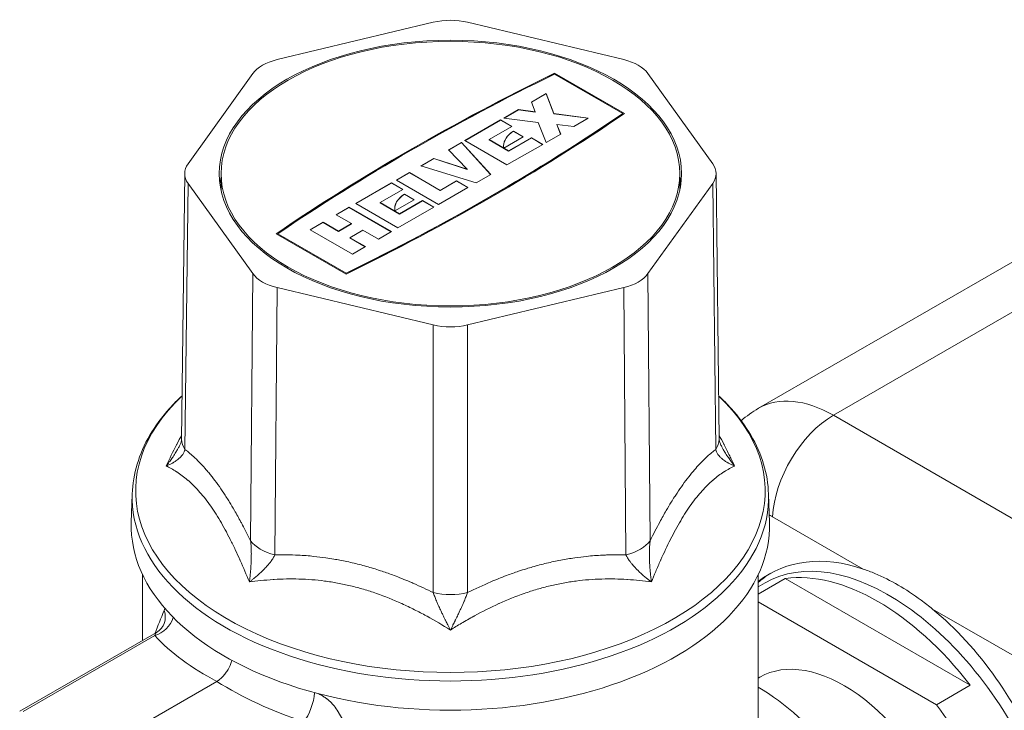
# Model space of a CAD drawing. Units: inches. Extents: x 0 to 70.2, y 0 to 49.6.
# Drawn here: x 52.1 to 56, y 41.2 to 44 of the extents above; entities that cross this region are included whole.
import ezdxf

# ---------------------------------------------------------------- set-up
doc = ezdxf.new("R2010")
doc.units = ezdxf.units.IN
doc.header["$LTSCALE"] = 6
doc.header["$MEASUREMENT"] = 0
doc.layers.add('Visible (ANSI)', color=7, linetype='Continuous', lineweight=50)
doc.layers.add('Visible Narrow (ANSI)', color=7, linetype='Continuous', lineweight=35)

msp = doc.modelspace()

# ---------------------------------------------------------------- linework, layer by layer
at = {"layer": 'Visible (ANSI)', "linetype": 'Continuous', "lineweight": 5}
for p, q in [((53.7196, 43.9456), (53.0929, 43.7958)), ((54.4838, 43.7958), (53.8571, 43.9456)), ((52.9956, 43.7396), (52.736, 43.3778)), ((54.2061, 43.7375), (54.4802, 43.5793)), ((54.2064, 43.7415), (54.487, 43.5794)), ((54.2064, 43.7406), (54.2064, 43.7415)), ((54.2064, 43.7406), (54.4864, 43.579)), ((54.8407, 43.3778), (54.5811, 43.7396)), ((54.1134, 43.6253), (54.1721, 43.6592)), ((54.1137, 43.6246), (54.1721, 43.6584)), ((54.2032, 43.5791), (54.1721, 43.6592)), ((54.1721, 43.6584), (54.1721, 43.6592)), ((54.2032, 43.5783), (54.1721, 43.6584)), ((54.1286, 43.5863), (54.1134, 43.6253)), ((54.0024, 43.5612), (54.0612, 43.5951)), ((54.0036, 43.561), (54.0612, 43.5943)), ((54.1286, 43.5863), (54.0612, 43.5951)), ((54.0612, 43.5943), (54.0612, 43.5951)), ((54.1286, 43.5855), (54.0612, 43.5943)), ((54.1286, 43.5855), (54.1286, 43.5863)), ((54.2032, 43.5791), (54.3418, 43.5612)), ((54.2032, 43.5783), (54.2032, 43.5791)), ((54.2032, 43.5783), (54.3407, 43.5605)), ((54.4802, 43.5785), (54.4802, 43.5793)), ((53.8458, 43.4707), (53.9894, 43.5537)), ((53.8465, 43.4703), (53.9894, 43.5528)), ((53.9894, 43.5537), (54.0351, 43.5273)), ((53.9894, 43.5528), (53.9894, 43.5537)), ((53.9894, 43.5528), (54.0344, 43.5269)), ((54.141, 43.5432), (54.0024, 43.5612)), ((54.141, 43.5432), (54.1721, 43.4632)), ((54.2157, 43.536), (54.2309, 43.4971)), ((54.2157, 43.5352), (54.2157, 43.536)), ((54.2157, 43.536), (54.2831, 43.5273)), ((54.2157, 43.5352), (54.2306, 43.497)), ((54.2831, 43.5273), (54.3418, 43.5612)), ((57.0307, 43.554), (55.0246, 42.3958)), ((53.9437, 43.4745), (54.0351, 43.5273)), ((54.0416, 43.5084), (54.0808, 43.4858)), ((54.0416, 43.5076), (54.0416, 43.5084)), ((54.0416, 43.5076), (54.0801, 43.4854)), ((54.1721, 43.4632), (54.2309, 43.4971)), ((53.7805, 43.4331), (53.8327, 43.4632)), ((53.781, 43.4325), (53.8327, 43.4624)), ((53.8327, 43.4624), (53.8327, 43.4632)), ((53.9502, 43.3351), (53.8327, 43.4632)), ((53.9497, 43.3348), (53.8327, 43.4624)), ((53.8458, 43.4707), (54.0155, 43.3728)), ((53.9437, 43.4745), (54.022, 43.4293)), ((53.9437, 43.4737), (53.9437, 43.4745)), ((53.9437, 43.4737), (54.022, 43.4285)), ((54.0027, 43.4408), (54.0808, 43.4858)), ((54.0155, 43.3728), (54.1591, 43.4557)), ((54.022, 43.4293), (54.1134, 43.4821)), ((54.022, 43.4285), (54.1134, 43.4812)), ((54.1134, 43.4821), (54.1591, 43.4557)), ((54.1134, 43.4812), (54.1134, 43.4821)), ((54.1134, 43.4812), (54.1584, 43.4553)), ((53.7805, 43.4331), (53.8559, 43.3556)), ((54.022, 43.4285), (54.022, 43.4293)), ((53.6696, 43.369), (53.7218, 43.3991)), ((53.6705, 43.3687), (53.7218, 43.3983)), ((53.7218, 43.3991), (53.8559, 43.3556)), ((53.7218, 43.3983), (53.7218, 43.3991)), ((53.7218, 43.3983), (53.8559, 43.3548)), ((52.7224, 43.3388), (52.71, 42.2713)), ((52.8684, 43.3381), (52.8684, 43.2701)), ((53.5716, 43.3125), (53.6239, 43.3426)), ((53.5724, 43.3121), (53.6239, 43.3418)), ((53.6239, 43.3426), (53.7479, 43.271)), ((53.6239, 43.3418), (53.6239, 43.3426)), ((53.6239, 43.3418), (53.7479, 43.2702)), ((53.8915, 43.3012), (53.6696, 43.369)), ((53.8559, 43.3548), (53.8559, 43.3556)), ((53.8915, 43.3012), (53.9502, 43.3351)), ((54.7084, 43.3381), (54.7084, 43.2701)), ((54.8544, 43.3388), (54.8667, 42.2713)), ((52.736, 43.2984), (52.9956, 42.9366)), ((53.4085, 43.2183), (53.5521, 43.3012)), ((53.4092, 43.2179), (53.5521, 43.3004)), ((53.5521, 43.3012), (53.5978, 43.2748)), ((53.5521, 43.3004), (53.5521, 43.3012)), ((53.5521, 43.3004), (53.597, 43.2744)), ((53.5716, 43.3125), (53.7413, 43.2145)), ((53.7479, 43.271), (53.8131, 43.3087)), ((53.7479, 43.2702), (53.8131, 43.3079)), ((53.8131, 43.3087), (53.8588, 43.2823)), ((53.8131, 43.3079), (53.8131, 43.3087)), ((53.8131, 43.3079), (53.8581, 43.2819)), ((54.5811, 42.9366), (54.8407, 43.2984)), ((53.5064, 43.222), (53.5978, 43.2748)), ((53.6043, 43.2559), (53.6434, 43.2333)), ((53.6043, 43.2551), (53.6043, 43.2559)), ((53.6043, 43.2551), (53.6427, 43.2329)), ((53.7413, 43.2145), (53.8588, 43.2823)), ((53.7479, 43.2702), (53.7479, 43.271)), ((53.4085, 43.2183), (53.5782, 43.1203)), ((53.5064, 43.222), (53.5847, 43.1768)), ((53.5064, 43.2212), (53.5064, 43.222)), ((53.5064, 43.2212), (53.5847, 43.176)), ((53.5659, 43.1886), (53.6434, 43.2333)), ((53.5847, 43.1768), (53.6761, 43.2296)), ((53.5847, 43.176), (53.6761, 43.2288)), ((53.6761, 43.2296), (53.7218, 43.2032)), ((53.6761, 43.2288), (53.6761, 43.2296)), ((53.6761, 43.2288), (53.7211, 43.2028)), ((53.3301, 43.173), (53.3824, 43.2032)), ((53.3308, 43.1726), (53.3824, 43.2024)), ((53.3824, 43.2032), (53.5521, 43.1052)), ((53.3824, 43.2024), (53.3824, 43.2032)), ((53.3824, 43.2024), (53.5514, 43.1048)), ((53.5782, 43.1203), (53.7218, 43.2032)), ((53.5847, 43.176), (53.5847, 43.1768)), ((53.2257, 43.1127), (53.2779, 43.1429)), ((53.2264, 43.1123), (53.2779, 43.1421)), ((53.2779, 43.1429), (53.3399, 43.1071)), ((53.2779, 43.1421), (53.2779, 43.1429)), ((53.2779, 43.1421), (53.3399, 43.1063)), ((53.3301, 43.173), (53.3922, 43.1372)), ((53.3922, 43.1372), (53.3399, 43.1071)), ((53.3922, 43.1364), (53.3399, 43.1063)), ((53.3922, 43.1364), (53.3922, 43.1372)), ((53.0965, 43.0969), (53.3706, 42.9386)), ((53.0965, 43.0961), (53.0965, 43.0969)), ((53.2257, 43.1127), (53.3954, 43.0148)), ((53.3399, 43.1063), (53.3399, 43.1071)), ((53.3856, 43.0807), (53.4378, 43.1109)), ((53.4378, 43.1109), (53.4998, 43.0751)), ((53.4998, 43.0751), (53.5521, 43.1052)), ((53.0897, 43.0967), (53.3703, 42.9347)), ((53.0965, 43.0961), (53.3706, 42.9378)), ((53.3856, 43.0807), (53.4476, 43.0449)), ((53.3856, 43.0799), (53.3856, 43.0807)), ((53.3856, 43.0799), (53.4469, 43.0445)), ((53.3954, 43.0148), (53.4476, 43.0449)), ((53.3706, 42.9378), (53.3706, 42.9386)), ((53.0929, 42.8804), (53.7196, 42.7305)), ((53.8571, 42.7305), (54.4838, 42.8804)), ((52.512, 42.0516), (52.5083, 41.9368)), ((55.0647, 42.0516), (55.0684, 41.9368)), ((52.5534, 41.4641), (52.5534, 41.7282)), ((55.0234, 40.9773), (55.0234, 41.7282)), ((55.1322, 41.7124), (55.0234, 41.6495)), ((55.0509, 41.6952), (55.0234, 41.6793)), ((55.8742, 41.284), (55.1322, 41.7124)), ((55.0234, 41.6184), (55.7384, 41.2056)), ((52.6092, 41.4963), (52.0605, 41.1796)), ((52.8515, 41.2997), (52.3742, 41.0241)), ((55.0299, 41.3165), (55.0234, 41.3127)), ((55.7384, 41.2056), (55.8742, 41.284))]:
    msp.add_line(p, q, dxfattribs=at)
for centre, major_axis, ratio, start_param, end_param in [((53.7884, 43.8498), (-0.1797, 0), 0.577376, 4.319706, 5.105072), ((53.1617, 43.6999), (-0.1797, 0), 0.57735, 5.105148, 5.890515), ((54.4151, 43.6999), (-0.1797, 0), 0.57735, 3.534263, 4.31963), ((60.3768, 39.5342), (-9.5486, 0), 0.57735, 5.414998, 5.580576), ((60.3768, 39.5334), (-9.5486, 0), 0.57735, 5.414998, 5.580471), ((60.3768, 39.5342), (-9.5436, 0), 0.57735, 5.415481, 5.580094), ((47.1999, 47.1419), (9.5486, 0), 0.57735, 5.414998, 5.580576), ((47.1999, 47.1419), (9.5436, 0), 0.57735, 5.415481, 5.580094), ((47.1999, 47.1411), (9.5436, 0), 0.57735, 5.415481, 5.580094), ((54.1524, 43.4497), (-0.1504, 0), 0.57735, 5.540211, 6.385778), ((54.1524, 43.4489), (-0.1504, 0), 0.57735, 5.540211, 6.278485), ((52.9021, 43.3381), (-0.1797, 0), 0.577325, 5.890502, 6.675869), ((54.6747, 43.3381), (0.1797, 0), 0.577325, 5.890502, 6.675869), ((53.7884, 43.2564), (-0.9275, 0), 0.57735, 6.155928, 6.206873), ((53.7884, 43.2564), (0.9275, 0), 0.57735, 0.076312, 0.127257), ((53.7156, 43.1975), (-0.1504, 0), 0.57735, 5.545072, 6.386059), ((53.7156, 43.1967), (-0.1504, 0), 0.57735, 5.545072, 6.278485), ((53.1617, 42.9763), (0.1797, 0), 0.57735, 3.534263, 4.31963), ((54.4151, 42.9763), (0.1797, 0), 0.57735, 5.105148, 5.890515), ((53.7884, 42.8264), (0.1797, 0), 0.577376, 4.319706, 5.105072), ((53.7883, 41.9231), (-1.2184, 0), 0.57735, 5.82381, 5.823812), ((53.7884, 41.9639), (-1.1825, 0), 0.57735, 5.991344, 5.991348), ((53.7883, 41.9231), (-1.2184, 0), 0.57735, 5.898497, 5.898501), ((53.7884, 41.9231), (1.2185, 0), 0.57735, 0.384678, 0.384691), ((53.7882, 41.9639), (1.1827, 0), 0.57735, 0.291839, 0.291841), ((53.7883, 41.8929), (-1.1015, 0), 0.57735, 5.95511, 5.955118), ((53.7884, 41.9109), (1.0929, 0), 0.57735, 0.301931, 0.301943), ((53.7885, 41.9109), (1.0449, 0), 0.57735, 0.258247, 0.25825), ((53.7884, 41.9231), (1.2803, 0), 0.57735, 3.123075, 6.301703), ((53.7884, 41.6577), (-0.9375, 0), 0.57735, 5.914797, 5.914799), ((53.7884, 41.6577), (0.9375, 0), 0.57735, 0.368386, 0.368388), ((55.5471, 40.8356), (0.4652, -0.903), 0.606728, 2.580255, 3.25415), ((55.5471, 40.8356), (-0.4962, 0.8595), 0.57735, 4.509537, 6.283185), ((55.5895, 40.8601), (-0.5075, 0.879), 0.57735, 0.015173, 0.123528), ((55.5032, 40.8103), (-0.4962, 0.8595), 0.57735, 4.940828, 6.054746), ((55.5471, 40.8356), (0.4652, -0.903), 0.606728, 1.401571, 2.190274), ((55.3674, 40.7319), (-0.3375, 0.5846), 0.57735, 4.475116, 6.283185), ((55.01, 40.5255), (-0.465, 0.8054), 0.57735, 4.495694, 5.477438), ((55.3674, 40.7319), (-0.4962, 0.8595), 0.57735, 4.509537, 4.940828)]:
    msp.add_ellipse(centre, major_axis=major_axis, ratio=ratio, start_param=start_param, end_param=end_param, dxfattribs=at)
for major_axis in [(0.9275, 0), (0.92, 0)]:
    msp.add_ellipse((53.7884, 43.3381), major_axis=major_axis, ratio=0.57735, dxfattribs=at)
for points, knots in [([(52.712, 42.4463), (52.6943, 42.4298), (52.6776, 42.4129), (52.6311, 42.3611), (52.6045, 42.3251), (52.5608, 42.2503), (52.5438, 42.2116), (52.52, 42.1325), (52.5133, 42.0921), (52.512, 42.0516)], [1.8002128, 1.8002128, 1.8002128, 1.8002128, 1.8775487, 1.8775487, 2.0309248, 2.0309248, 2.184301, 2.184301, 2.3376772, 2.3376772, 2.3376772, 2.3376772]), ([(55.0647, 42.0516), (55.0634, 42.0921), (55.0567, 42.1325), (55.033, 42.2116), (55.0159, 42.2503), (54.9722, 42.3251), (54.9456, 42.3611), (54.8991, 42.4129), (54.8824, 42.4298), (54.8647, 42.4463)], [5.5163044, 5.5163044, 5.5163044, 5.5163044, 5.6696806, 5.6696806, 5.8230568, 5.8230568, 5.976433, 5.976433, 6.0537688, 6.0537688, 6.0537688, 6.0537688]), ([(52.704, 42.2502), (52.7082, 42.2589), (52.7096, 42.2654), (52.71, 42.2702), (52.71, 42.2708), (52.71, 42.2713)], [0, 0, 0, 0, 0.1588345, 0.1588345, 0.1832876, 0.1832876, 0.1832876, 0.1832876]), ([(54.8667, 42.2713), (54.8668, 42.2678), (54.8677, 42.2615), (54.8719, 42.2519), (54.8723, 42.2511), (54.8727, 42.2502)], [0, 0, 0, 0, 0.1677234, 0.1677234, 0.1832482, 0.1832482, 0.1832482, 0.1832482]), ([(55.445, 41.7503), (55.4605, 41.745), (55.4761, 41.7391), (55.5236, 41.7194), (55.5551, 41.7036), (55.6151, 41.669), (55.6462, 41.6486), (55.6926, 41.6141), (55.7079, 41.6022), (55.7231, 41.5897)], [-3.0933437, -3.0933437, -3.0933437, -3.0933437, -2.9361062, -2.9361062, -2.6126647, -2.6126647, -2.2892232, -2.2892232, -2.1319857, -2.1319857, -2.1319857, -2.1319857]), ([(52.6092, 41.4963), (52.6171, 41.5009), (52.6242, 41.507), (52.6328, 41.5177), (52.6355, 41.5221), (52.6373, 41.5258)], [0, 0, 0, 0, 0.0791206, 0.0791206, 0.1306272, 0.1306272, 0.1306272, 0.1306272]), ([(52.8515, 41.2997), (52.8557, 41.3021), (52.8598, 41.305), (52.8639, 41.3082), (52.8679, 41.3115), (52.872, 41.3153), (52.8758, 41.3193), (52.8797, 41.3234), (52.8833, 41.3278), (52.8868, 41.3325), (52.8902, 41.3371), (52.8935, 41.3421), (52.8965, 41.3472), (52.9023, 41.3574), (52.9071, 41.3683), (52.9102, 41.379), (52.9108, 41.3808), (52.9113, 41.3826), (52.9117, 41.3844)], [0, 0, 0, 0, 0.125, 0.125, 0.125, 0.25, 0.25, 0.25, 0.375, 0.375, 0.375, 0.5, 0.5, 0.5, 0.75, 0.75, 0.75, 0.7922663, 0.7922663, 0.7922663, 0.7922663])]:
    msp.add_open_spline(points, degree=3, knots=knots, dxfattribs=at)
for points in [[(54.9552, 42.3461), (54.9767, 42.3649), (55, 42.3816), (55.0247, 42.3958)], [(52.7528, 42.0911), (52.7528, 42.091), (52.7528, 42.091), (52.7528, 42.091)], [(52.8019, 42.0366), (52.8019, 42.0366), (52.8019, 42.0366), (52.8019, 42.0366)], [(54.785, 42.0492), (54.785, 42.0492), (54.785, 42.0492), (54.785, 42.0492)], [(52.8188, 42.0143), (52.8188, 42.0143), (52.8188, 42.0143), (52.8188, 42.0143)], [(54.7518, 42.0058), (54.7518, 42.0058), (54.7518, 42.0058), (54.7518, 42.0058)], [(54.7685, 42.0286), (54.7686, 42.0286), (54.7686, 42.0286), (54.7686, 42.0285)], [(52.8358, 41.99), (52.8358, 41.99), (52.8358, 41.99), (52.8358, 41.99)], [(52.843, 41.9792), (52.8429, 41.9792), (52.8429, 41.9792), (52.8429, 41.9792)], [(54.7278, 41.9698), (54.7278, 41.9699), (54.7278, 41.9699), (54.7278, 41.9699)], [(54.735, 41.9811), (54.735, 41.9811), (54.735, 41.9811), (54.735, 41.9811)], [(52.6092, 41.4963), (52.6092, 41.4963), (52.6092, 41.4963), (52.6092, 41.4963)], [(53.3007, 41.223), (53.3007, 41.223), (53.3007, 41.223), (53.3007, 41.223)]]:
    msp.add_open_spline(points, degree=3, dxfattribs=at)
for points, weights in [([(52.8088, 42.0278), (52.8088, 42.0277), (52.8088, 42.0277)], [0.96198137007, 0.961981567344, 0.961981765553]), ([(52.8256, 42.0049), (52.8255, 42.0049), (52.8255, 42.0049)], [0.962123169521, 0.962122624614, 0.962122081325]), ([(54.7451, 41.9961), (54.7451, 41.9962), (54.7451, 41.9962)], [0.962353817659, 0.962354501818, 0.962355187107]), ([(54.7617, 42.0194), (54.7617, 42.0195), (54.7617, 42.0195)], [0.961941165958, 0.961941211646, 0.961941258825])]:
    msp.add_rational_spline(points, weights, degree=2, dxfattribs=at)
at = {"layer": 'Visible Narrow (ANSI)', "linetype": 'Continuous', "lineweight": 5}
for p, q in [((57.3282, 43.5246), (55.3248, 42.3679)), ((52.736, 43.2984), (52.7237, 42.2308)), ((54.853, 42.2308), (54.8407, 43.2984)), ((52.9869, 41.864), (52.9956, 42.9366)), ((54.5811, 42.9366), (54.5898, 41.864)), ((53.0929, 42.8804), (53.0841, 41.8078)), ((54.4926, 41.8078), (54.4838, 42.8804)), ((53.7196, 41.6558), (53.7196, 42.7305)), ((53.8571, 42.7305), (53.8571, 41.6558)), ((55.3124, 42.3748), (55.3124, 42.3748)), ((55.3248, 42.3679), (57.1372, 41.3215)), ((55.445, 41.7503), (55.0812, 41.9603)), ((56.3986, 41.1997), (55.7231, 41.5897)), ((52.6026, 41.4832), (52.0751, 41.1786))]:
    msp.add_line(p, q, dxfattribs=at)
for centre, major_axis, ratio, start_param, end_param in [((53.7884, 42.0644), (-1.2627, 0), 0.57735, 5.73295, 9.975013), ((55.3155, 41.8767), (-0.2874, 0.5211), 0.589917, 5.509291, 6.294436), ((55.3248, 42.0862), (0.1725, 0.2988), 0.57735, 0.785398, 2.303835), ((52.8897, 42.2693), (-0.1797, 0.0021), 0.577325, 0, 0.399362), ((54.687, 42.2693), (0.1797, 0.0021), 0.577325, 5.883823, 6.283185), ((53.7884, 42.038), (-1.2766, 0), 0.57735, 6.264668, 9.443295), ((55.0719, 41.7508), (0.1146, -0.2224), 0.606728, 2.385264, 2.462928), ((53.1529, 41.9024), (-0.1797, 0.0015), 0.571871, 0.397397, 1.18276), ((54.4238, 41.9024), (-0.1797, -0.0015), 0.571871, 1.958833, 2.744199), ((53.7884, 41.7504), (-0.1797, 0), 0.569612, 1.178113, 1.96348), ((53.7884, 40.3845), (0.8723, 1.1335), 0.647466, 0.681994, 0.682021), ((52.5992, 41.5585), (0.0661, 0.0611), 0.760482, 4.141381, 5.377472), ((53.7884, 42.591), (1.1952, 1.4364), 0.216448, 2.510364, 2.600298), ((52.5563, 41.5649), (0.081, -0.0392), 0.892988, 0, 0.730725), ((53.7884, 40.9058), (-1.14, 0), 0.57735, 4.795798, 4.795809), ((53.8264, 41.5275), (0.0247, -0.0574), 0.304266, 1.631186, 1.631367), ((53.7917, 41.8389), (-1.3246, -0.0572), 0.546379, 0.43323, 0.758267), ((53.785, 41.8427), (1.3244, -0.0635), 0.606728, 3.959615, 4.284652), ((53.2039, 41.2093), (0.0281, 0.0855), 0.331098, 3.840061, 5.369764), ((53.7884, 42.591), (-0.8006, 2.4107), 0.390069, 2.059549, 2.242299)]:
    msp.add_ellipse(centre, major_axis=major_axis, ratio=ratio, start_param=start_param, end_param=end_param, dxfattribs=at)
for points, knots in [([(52.6479, 42.1642), (52.6618, 42.1933), (52.6757, 42.2217), (52.6898, 42.2492), (52.6903, 42.2501), (52.6907, 42.2509), (52.6912, 42.2518), (52.6975, 42.2642), (52.7039, 42.2764), (52.7102, 42.2883)], [0, 0, 0, 0, 0.1211401, 0.1211401, 0.1211401, 0.125, 0.125, 0.125, 0.1794418, 0.1794418, 0.1794418, 0.1794418]), ([(54.8665, 42.2883), (54.8729, 42.2764), (54.8792, 42.2642), (54.8856, 42.2518), (54.886, 42.251), (54.8864, 42.2503), (54.8868, 42.2495), (54.8942, 42.235), (54.9016, 42.2202), (54.9089, 42.2053), (54.9156, 42.1917), (54.9222, 42.178), (54.9288, 42.1642)], [0.8202327, 0.8202327, 0.8202327, 0.8202327, 0.875, 0.875, 0.875, 0.8783813, 0.8783813, 0.8783813, 0.94224, 0.94224, 0.94224, 1, 1, 1, 1]), ([(52.704, 42.2502), (52.7022, 42.2465), (52.7003, 42.2427), (52.6983, 42.239), (52.6973, 42.2371), (52.6963, 42.2353), (52.6953, 42.2334), (52.6928, 42.229), (52.6903, 42.2245), (52.6876, 42.2202), (52.6838, 42.2138), (52.6797, 42.2075), (52.6756, 42.2014), (52.6748, 42.2002), (52.674, 42.199), (52.6731, 42.1978), (52.6696, 42.1927), (52.666, 42.1877), (52.6623, 42.1827), (52.66, 42.1796), (52.6577, 42.1765), (52.6553, 42.1734), (52.6528, 42.1703), (52.6504, 42.1672), (52.6479, 42.1642)], [0.386381, 0.386381, 0.386381, 0.386381, 0.4620903, 0.4620903, 0.4620903, 0.5, 0.5, 0.5, 0.5913746, 0.5913746, 0.5913746, 0.7243512, 0.7243512, 0.7243512, 0.75, 0.75, 0.75, 0.860915, 0.860915, 0.860915, 0.9304199, 0.9304199, 0.9304199, 0.9999998, 0.9999998, 0.9999998, 0.9999998]), ([(52.7237, 42.2308), (52.7229, 42.2273), (52.7217, 42.2239), (52.7202, 42.2206), (52.7187, 42.2172), (52.7168, 42.214), (52.7148, 42.2109), (52.7142, 42.21), (52.7136, 42.2092), (52.713, 42.2084), (52.7113, 42.2061), (52.7094, 42.2038), (52.7074, 42.2017), (52.7046, 42.1987), (52.7016, 42.1958), (52.6983, 42.193), (52.6973, 42.1922), (52.6963, 42.1914), (52.6953, 42.1905), (52.6928, 42.1886), (52.6903, 42.1867), (52.6876, 42.1849), (52.6838, 42.1822), (52.6797, 42.1797), (52.6756, 42.1774), (52.6748, 42.1769), (52.674, 42.1765), (52.6731, 42.176), (52.6696, 42.1741), (52.666, 42.1723), (52.6623, 42.1705), (52.66, 42.1694), (52.6577, 42.1683), (52.6553, 42.1673), (52.6528, 42.1662), (52.6504, 42.1652), (52.6479, 42.1642)], [0, 0, 0, 0, 0.1063556, 0.1063556, 0.1063556, 0.219261, 0.219261, 0.219261, 0.25, 0.25, 0.25, 0.3378468, 0.3378468, 0.3378468, 0.4620903, 0.4620903, 0.4620903, 0.5, 0.5, 0.5, 0.5913746, 0.5913746, 0.5913746, 0.7243512, 0.7243512, 0.7243512, 0.75, 0.75, 0.75, 0.860915, 0.860915, 0.860915, 0.9304199, 0.9304199, 0.9304199, 0.9999998, 0.9999998, 0.9999998, 0.9999998]), ([(52.7237, 42.2308), (52.7367, 42.2209), (52.7497, 42.2099), (52.7628, 42.1976), (52.7715, 42.1894), (52.7802, 42.1807), (52.7889, 42.1714), (52.7956, 42.1644), (52.8022, 42.157), (52.8089, 42.1492), (52.8133, 42.1441), (52.8177, 42.1389), (52.8221, 42.1335), (52.8255, 42.1294), (52.8288, 42.1251), (52.8322, 42.1208), (52.84, 42.1109), (52.8478, 42.1005), (52.8556, 42.0896), (52.8635, 42.0787), (52.8713, 42.0673), (52.8791, 42.0555), (52.8869, 42.0437), (52.8946, 42.0316), (52.9023, 42.0191), (52.9089, 42.0083), (52.9154, 41.9973), (52.922, 41.9861), (52.9308, 41.9709), (52.9395, 41.9553), (52.9482, 41.9392), (52.9503, 41.9352), (52.9525, 41.9312), (52.9546, 41.9272), (52.96, 41.9169), (52.9655, 41.9065), (52.9709, 41.896), (52.9762, 41.8855), (52.9816, 41.8748), (52.9869, 41.864)], [0, 0, 0, 0, 0.1505008, 0.1505008, 0.1505008, 0.25, 0.25, 0.25, 0.3254213, 0.3254213, 0.3254213, 0.375, 0.375, 0.375, 0.4128821, 0.4128821, 0.4128821, 0.5, 0.5, 0.5, 0.5878062, 0.5878062, 0.5878062, 0.6752762, 0.6752762, 0.6752762, 0.75, 0.75, 0.75, 0.8502156, 0.8502156, 0.8502156, 0.875, 0.875, 0.875, 0.9376735, 0.9376735, 0.9376735, 0.9999991, 0.9999991, 0.9999991, 0.9999991]), ([(54.5898, 41.864), (54.6026, 41.89), (54.6155, 41.9151), (54.6285, 41.9391), (54.6371, 41.9551), (54.6458, 41.9706), (54.6545, 41.9856), (54.6611, 41.997), (54.6677, 42.0081), (54.6743, 42.0189), (54.6787, 42.026), (54.6831, 42.033), (54.6875, 42.0399), (54.6908, 42.0451), (54.6942, 42.0503), (54.6976, 42.0554), (54.7053, 42.0671), (54.7131, 42.0785), (54.7209, 42.0893), (54.7288, 42.1003), (54.7366, 42.1108), (54.7444, 42.1207), (54.7522, 42.1307), (54.76, 42.1401), (54.7677, 42.1491), (54.7743, 42.1568), (54.7809, 42.1641), (54.7875, 42.1711), (54.7963, 42.1805), (54.8051, 42.1893), (54.8139, 42.1975), (54.8161, 42.1996), (54.8182, 42.2016), (54.8204, 42.2036), (54.8259, 42.2085), (54.8313, 42.2133), (54.8368, 42.2179), (54.8422, 42.2224), (54.8476, 42.2267), (54.853, 42.2308)], [0, 0, 0, 0, 0.150396, 0.150396, 0.150396, 0.25, 0.25, 0.25, 0.325339, 0.325339, 0.325339, 0.375, 0.375, 0.375, 0.412807, 0.412807, 0.412807, 0.5, 0.5, 0.5, 0.58773, 0.58773, 0.58773, 0.675211, 0.675211, 0.675211, 0.75, 0.75, 0.75, 0.850166, 0.850166, 0.850166, 0.875, 0.875, 0.875, 0.93763, 0.93763, 0.93763, 1, 1, 1, 1]), ([(54.853, 42.2308), (54.8539, 42.2273), (54.855, 42.2239), (54.8565, 42.2206), (54.858, 42.2172), (54.8599, 42.214), (54.862, 42.2109), (54.8625, 42.21), (54.8631, 42.2092), (54.8637, 42.2084), (54.8655, 42.2061), (54.8673, 42.2038), (54.8693, 42.2017), (54.8721, 42.1987), (54.8752, 42.1958), (54.8784, 42.193), (54.8794, 42.1922), (54.8804, 42.1914), (54.8814, 42.1905), (54.8839, 42.1886), (54.8865, 42.1867), (54.8891, 42.1849), (54.893, 42.1822), (54.897, 42.1797), (54.9012, 42.1774), (54.902, 42.1769), (54.9028, 42.1765), (54.9036, 42.176), (54.9071, 42.1741), (54.9107, 42.1723), (54.9144, 42.1705), (54.9167, 42.1694), (54.9191, 42.1683), (54.9215, 42.1673), (54.9239, 42.1662), (54.9264, 42.1652), (54.9288, 42.1642)], [0.000003, 0.000003, 0.000003, 0.000003, 0.1063556, 0.1063556, 0.1063556, 0.219261, 0.219261, 0.219261, 0.25, 0.25, 0.25, 0.3378468, 0.3378468, 0.3378468, 0.4620903, 0.4620903, 0.4620903, 0.5, 0.5, 0.5, 0.5913746, 0.5913746, 0.5913746, 0.7243512, 0.7243512, 0.7243512, 0.75, 0.75, 0.75, 0.860915, 0.860915, 0.860915, 0.9304199, 0.9304199, 0.9304199, 0.9999998, 0.9999998, 0.9999998, 0.9999998]), ([(54.8727, 42.2502), (54.8745, 42.2465), (54.8764, 42.2427), (54.8784, 42.239), (54.8794, 42.2371), (54.8804, 42.2353), (54.8814, 42.2334), (54.8839, 42.229), (54.8865, 42.2245), (54.8891, 42.2202), (54.893, 42.2138), (54.897, 42.2075), (54.9012, 42.2014), (54.902, 42.2002), (54.9028, 42.199), (54.9036, 42.1978), (54.9071, 42.1927), (54.9107, 42.1877), (54.9144, 42.1827), (54.9167, 42.1796), (54.9191, 42.1765), (54.9215, 42.1734), (54.9239, 42.1703), (54.9264, 42.1672), (54.9288, 42.1642)], [0.386381, 0.386381, 0.386381, 0.386381, 0.4620903, 0.4620903, 0.4620903, 0.5, 0.5, 0.5, 0.5913746, 0.5913746, 0.5913746, 0.7243512, 0.7243512, 0.7243512, 0.75, 0.75, 0.75, 0.860915, 0.860915, 0.860915, 0.9304199, 0.9304199, 0.9304199, 0.9999998, 0.9999998, 0.9999998, 0.9999998]), ([(52.9819, 41.6986), (52.97, 41.7281), (52.9578, 41.7569), (52.9454, 41.7849), (52.945, 41.7858), (52.9446, 41.7867), (52.9442, 41.7876), (52.9381, 41.8013), (52.9319, 41.8148), (52.9256, 41.8281), (52.919, 41.8421), (52.9123, 41.8559), (52.9055, 41.8692), (52.9053, 41.8697), (52.9051, 41.8701), (52.9049, 41.8705), (52.8916, 41.8966), (52.8781, 41.9214), (52.8644, 41.9446), (52.8575, 41.9564), (52.8504, 41.9677), (52.8433, 41.9786), (52.8362, 41.9896), (52.829, 42.0002), (52.8218, 42.0103), (52.8146, 42.0203), (52.8073, 42.0299), (52.8, 42.039), (52.7928, 42.048), (52.7855, 42.0566), (52.7783, 42.0647), (52.7637, 42.0808), (52.7492, 42.095), (52.7347, 42.1075), (52.7345, 42.1077), (52.7344, 42.1078), (52.7343, 42.1079), (52.7199, 42.1203), (52.7055, 42.131), (52.6911, 42.1403), (52.6908, 42.1405), (52.6904, 42.1408), (52.69, 42.141), (52.6826, 42.1458), (52.6752, 42.1501), (52.6678, 42.1542), (52.6611, 42.1578), (52.6545, 42.1611), (52.6479, 42.1642)], [0, 0, 0, 0, 0.1211067, 0.1211067, 0.1211067, 0.125, 0.125, 0.125, 0.1846576, 0.1846576, 0.1846576, 0.2480406, 0.2480406, 0.2480406, 0.25, 0.25, 0.25, 0.3741884, 0.3741884, 0.3741884, 0.4369931, 0.4369931, 0.4369931, 0.5, 0.5, 0.5, 0.5625, 0.5625, 0.5625, 0.625, 0.625, 0.625, 0.75, 0.75, 0.75, 0.7512639, 0.7512639, 0.7512639, 0.875, 0.875, 0.875, 0.8783813, 0.8783813, 0.8783813, 0.94224, 0.94224, 0.94224, 1, 1, 1, 1]), ([(54.9288, 42.1642), (54.915, 42.1577), (54.901, 42.1501), (54.8869, 42.1411), (54.8865, 42.1408), (54.886, 42.1405), (54.8856, 42.1403), (54.8786, 42.1358), (54.8716, 42.1309), (54.8647, 42.1257), (54.8573, 42.1202), (54.8499, 42.1143), (54.8425, 42.1079), (54.8422, 42.1077), (54.842, 42.1075), (54.8418, 42.1073), (54.8273, 42.0948), (54.8128, 42.0806), (54.7984, 42.0646), (54.7911, 42.0565), (54.7838, 42.0479), (54.7766, 42.0388), (54.7693, 42.0297), (54.762, 42.0201), (54.7547, 42.01), (54.7475, 41.9999), (54.7404, 41.9894), (54.7333, 41.9785), (54.7262, 41.9676), (54.7192, 41.9562), (54.7123, 41.9446), (54.6985, 41.9212), (54.6849, 41.8963), (54.6716, 41.8701), (54.6715, 41.8698), (54.6714, 41.8695), (54.6712, 41.8692), (54.6581, 41.8432), (54.6452, 41.8159), (54.6325, 41.7875), (54.6322, 41.7867), (54.6318, 41.7859), (54.6314, 41.7851), (54.6249, 41.7704), (54.6184, 41.7554), (54.612, 41.7403), (54.6062, 41.7265), (54.6005, 41.7127), (54.5948, 41.6986)], [0, 0, 0, 0, 0.1211401, 0.1211401, 0.1211401, 0.125, 0.125, 0.125, 0.1847078, 0.1847078, 0.1847078, 0.2480998, 0.2480998, 0.2480998, 0.25, 0.25, 0.25, 0.3742658, 0.3742658, 0.3742658, 0.4370771, 0.4370771, 0.4370771, 0.5, 0.5, 0.5, 0.5625, 0.5625, 0.5625, 0.625, 0.625, 0.625, 0.75, 0.75, 0.75, 0.7513646, 0.7513646, 0.7513646, 0.875, 0.875, 0.875, 0.8784826, 0.8784826, 0.8784826, 0.9422919, 0.9422919, 0.9422919, 1, 1, 1, 1]), ([(52.9869, 41.864), (52.9876, 41.8582), (52.9882, 41.8524), (52.9886, 41.8465), (52.9891, 41.8403), (52.9894, 41.8341), (52.9896, 41.8278), (52.9896, 41.8261), (52.9897, 41.8244), (52.9897, 41.8227), (52.9898, 41.8178), (52.9899, 41.8129), (52.9898, 41.8081), (52.9898, 41.8011), (52.9897, 41.7942), (52.9894, 41.7873), (52.9894, 41.7852), (52.9893, 41.783), (52.9892, 41.7809), (52.989, 41.7758), (52.9887, 41.7707), (52.9884, 41.7656), (52.988, 41.7582), (52.9874, 41.7509), (52.9868, 41.7436), (52.9867, 41.7422), (52.9866, 41.7407), (52.9864, 41.7393), (52.9859, 41.7332), (52.9853, 41.7272), (52.9847, 41.7212), (52.9842, 41.7175), (52.9838, 41.7137), (52.9834, 41.7099), (52.9829, 41.7062), (52.9824, 41.7023), (52.9819, 41.6986)], [0.0000028, 0.0000028, 0.0000028, 0.0000028, 0.1063512, 0.1063512, 0.1063512, 0.219251, 0.219251, 0.219251, 0.25, 0.25, 0.25, 0.3378264, 0.3378264, 0.3378264, 0.4620599, 0.4620599, 0.4620599, 0.5, 0.5, 0.5, 0.5913558, 0.5913558, 0.5913558, 0.7243419, 0.7243419, 0.7243419, 0.75, 0.75, 0.75, 0.8609119, 0.8609119, 0.8609119, 0.9304181, 0.9304181, 0.9304181, 0.9999998, 0.9999998, 0.9999998, 0.9999998]), ([(54.5898, 41.864), (54.5891, 41.8582), (54.5885, 41.8524), (54.5881, 41.8465), (54.5876, 41.8403), (54.5873, 41.8341), (54.5871, 41.8278), (54.5871, 41.8261), (54.5871, 41.8244), (54.587, 41.8227), (54.5869, 41.8178), (54.5869, 41.8129), (54.5869, 41.8081), (54.5869, 41.8011), (54.5871, 41.7942), (54.5873, 41.7873), (54.5874, 41.7852), (54.5874, 41.783), (54.5875, 41.7809), (54.5878, 41.7758), (54.588, 41.7707), (54.5883, 41.7656), (54.5888, 41.7582), (54.5893, 41.7509), (54.5899, 41.7436), (54.59, 41.7422), (54.5902, 41.7407), (54.5903, 41.7393), (54.5908, 41.7332), (54.5914, 41.7272), (54.5921, 41.7212), (54.5925, 41.7175), (54.5929, 41.7137), (54.5934, 41.7099), (54.5938, 41.7062), (54.5943, 41.7023), (54.5948, 41.6986)], [0, 0, 0, 0, 0.1063512, 0.1063512, 0.1063512, 0.219251, 0.219251, 0.219251, 0.25, 0.25, 0.25, 0.3378264, 0.3378264, 0.3378264, 0.4620599, 0.4620599, 0.4620599, 0.5, 0.5, 0.5, 0.5913558, 0.5913558, 0.5913558, 0.7243419, 0.7243419, 0.7243419, 0.75, 0.75, 0.75, 0.8609119, 0.8609119, 0.8609119, 0.9304181, 0.9304181, 0.9304181, 0.9999998, 0.9999998, 0.9999998, 0.9999998]), ([(53.0841, 41.8078), (53.0823, 41.8036), (53.08, 41.7994), (53.0775, 41.7952), (53.0749, 41.7908), (53.072, 41.7864), (53.0688, 41.7821), (53.068, 41.7809), (53.0671, 41.7797), (53.0662, 41.7785), (53.0637, 41.7752), (53.061, 41.7719), (53.0582, 41.7686), (53.0543, 41.7639), (53.0501, 41.7593), (53.0458, 41.7548), (53.0444, 41.7534), (53.0431, 41.752), (53.0417, 41.7506), (53.0384, 41.7472), (53.0351, 41.7439), (53.0316, 41.7407), (53.0266, 41.7359), (53.0215, 41.7312), (53.0162, 41.7266), (53.0152, 41.7257), (53.0142, 41.7248), (53.0131, 41.7239), (53.0087, 41.7201), (53.0042, 41.7163), (52.9996, 41.7126), (52.9967, 41.7102), (52.9939, 41.7079), (52.9909, 41.7056), (52.988, 41.7032), (52.9849, 41.7009), (52.9819, 41.6986)], [0, 0, 0, 0, 0.1063512, 0.1063512, 0.1063512, 0.219251, 0.219251, 0.219251, 0.25, 0.25, 0.25, 0.3378264, 0.3378264, 0.3378264, 0.4620599, 0.4620599, 0.4620599, 0.5, 0.5, 0.5, 0.5913558, 0.5913558, 0.5913558, 0.7243419, 0.7243419, 0.7243419, 0.75, 0.75, 0.75, 0.8609119, 0.8609119, 0.8609119, 0.9304181, 0.9304181, 0.9304181, 0.9999998, 0.9999998, 0.9999998, 0.9999998]), ([(53.0841, 41.8078), (53.1153, 41.8085), (53.1466, 41.808), (53.1782, 41.8064), (53.1991, 41.8053), (53.22, 41.8037), (53.2411, 41.8015), (53.2571, 41.7999), (53.2731, 41.7979), (53.2892, 41.7956), (53.2997, 41.7941), (53.3104, 41.7924), (53.321, 41.7906), (53.3291, 41.7892), (53.3372, 41.7878), (53.3454, 41.7862), (53.3641, 41.7826), (53.383, 41.7786), (53.4018, 41.7741), (53.4208, 41.7696), (53.4397, 41.7646), (53.4585, 41.7592), (53.4773, 41.7538), (53.496, 41.7479), (53.5146, 41.7417), (53.5306, 41.7364), (53.5465, 41.7307), (53.5623, 41.7248), (53.5835, 41.7168), (53.6046, 41.7083), (53.6257, 41.6994), (53.6309, 41.6971), (53.6361, 41.6949), (53.6413, 41.6926), (53.6545, 41.6868), (53.6676, 41.6809), (53.6807, 41.6747), (53.6937, 41.6686), (53.7067, 41.6623), (53.7196, 41.6558)], [0, 0, 0, 0, 0.150396, 0.150396, 0.150396, 0.25, 0.25, 0.25, 0.325339, 0.325339, 0.325339, 0.375, 0.375, 0.375, 0.412807, 0.412807, 0.412807, 0.5, 0.5, 0.5, 0.58773, 0.58773, 0.58773, 0.675211, 0.675211, 0.675211, 0.75, 0.75, 0.75, 0.850166, 0.850166, 0.850166, 0.875, 0.875, 0.875, 0.93763, 0.93763, 0.93763, 1, 1, 1, 1]), ([(53.8571, 41.6558), (53.8882, 41.6714), (53.9195, 41.6859), (53.951, 41.6993), (53.9718, 41.7082), (53.9927, 41.7166), (54.0138, 41.7245), (54.0297, 41.7305), (54.0457, 41.7362), (54.0618, 41.7416), (54.0724, 41.7452), (54.083, 41.7486), (54.0936, 41.7518), (54.1017, 41.7543), (54.1098, 41.7568), (54.118, 41.7591), (54.1367, 41.7645), (54.1556, 41.7695), (54.1744, 41.774), (54.1934, 41.7785), (54.2123, 41.7826), (54.2312, 41.7862), (54.25, 41.7898), (54.2687, 41.7929), (54.2873, 41.7956), (54.3032, 41.7978), (54.3191, 41.7998), (54.335, 41.8014), (54.3562, 41.8036), (54.3774, 41.8053), (54.3985, 41.8064), (54.4037, 41.8066), (54.4089, 41.8069), (54.4141, 41.8071), (54.4273, 41.8076), (54.4405, 41.8079), (54.4536, 41.808), (54.4666, 41.8082), (54.4796, 41.8081), (54.4926, 41.8078)], [0, 0, 0, 0, 0.150501, 0.150501, 0.150501, 0.25, 0.25, 0.25, 0.325421, 0.325421, 0.325421, 0.375, 0.375, 0.375, 0.412882, 0.412882, 0.412882, 0.5, 0.5, 0.5, 0.587806, 0.587806, 0.587806, 0.675276, 0.675276, 0.675276, 0.75, 0.75, 0.75, 0.850216, 0.850216, 0.850216, 0.875, 0.875, 0.875, 0.937674, 0.937674, 0.937674, 1, 1, 1, 1]), ([(54.4926, 41.8078), (54.4945, 41.8036), (54.4967, 41.7994), (54.4992, 41.7952), (54.5018, 41.7908), (54.5047, 41.7864), (54.5079, 41.7821), (54.5088, 41.7809), (54.5096, 41.7797), (54.5105, 41.7785), (54.5131, 41.7752), (54.5157, 41.7719), (54.5185, 41.7686), (54.5225, 41.7639), (54.5266, 41.7593), (54.531, 41.7548), (54.5323, 41.7534), (54.5336, 41.752), (54.535, 41.7506), (54.5383, 41.7472), (54.5417, 41.7439), (54.5451, 41.7407), (54.5501, 41.7359), (54.5553, 41.7312), (54.5605, 41.7266), (54.5615, 41.7257), (54.5626, 41.7248), (54.5636, 41.7239), (54.568, 41.7201), (54.5725, 41.7163), (54.5771, 41.7126), (54.58, 41.7102), (54.5829, 41.7079), (54.5858, 41.7056), (54.5888, 41.7032), (54.5918, 41.7009), (54.5948, 41.6986)], [0.0000028, 0.0000028, 0.0000028, 0.0000028, 0.1063512, 0.1063512, 0.1063512, 0.219251, 0.219251, 0.219251, 0.25, 0.25, 0.25, 0.3378264, 0.3378264, 0.3378264, 0.4620599, 0.4620599, 0.4620599, 0.5, 0.5, 0.5, 0.5913558, 0.5913558, 0.5913558, 0.7243419, 0.7243419, 0.7243419, 0.75, 0.75, 0.75, 0.8609119, 0.8609119, 0.8609119, 0.9304181, 0.9304181, 0.9304181, 0.9999998, 0.9999998, 0.9999998, 0.9999998]), ([(53.7884, 41.5057), (53.7576, 41.5251), (53.7264, 41.5435), (53.6948, 41.5609), (53.6938, 41.5615), (53.6928, 41.562), (53.6917, 41.5626), (53.6761, 41.5711), (53.6604, 41.5794), (53.6445, 41.5874), (53.6277, 41.5958), (53.6108, 41.6039), (53.5939, 41.6116), (53.5934, 41.6118), (53.5929, 41.6121), (53.5924, 41.6123), (53.5591, 41.6273), (53.5256, 41.6409), (53.4917, 41.6527), (53.4746, 41.6587), (53.4574, 41.6642), (53.4401, 41.6693), (53.4228, 41.6745), (53.4053, 41.6791), (53.3878, 41.6833), (53.3704, 41.6874), (53.353, 41.6911), (53.3356, 41.6943), (53.3183, 41.6975), (53.301, 41.7002), (53.2839, 41.7024), (53.2495, 41.7069), (53.2154, 41.7095), (53.1816, 41.7104), (53.1812, 41.7104), (53.1808, 41.7104), (53.1805, 41.7105), (53.147, 41.7114), (53.1138, 41.7107), (53.0808, 41.7087), (53.0799, 41.7086), (53.079, 41.7085), (53.078, 41.7085), (53.061, 41.7074), (53.0441, 41.7059), (53.0273, 41.7042), (53.012, 41.7026), (52.997, 41.7007), (52.9819, 41.6986)], [0, 0, 0, 0, 0.1211401, 0.1211401, 0.1211401, 0.125, 0.125, 0.125, 0.1847078, 0.1847078, 0.1847078, 0.2480998, 0.2480998, 0.2480998, 0.25, 0.25, 0.25, 0.3742658, 0.3742658, 0.3742658, 0.4370771, 0.4370771, 0.4370771, 0.5, 0.5, 0.5, 0.5625, 0.5625, 0.5625, 0.625, 0.625, 0.625, 0.75, 0.75, 0.75, 0.7513646, 0.7513646, 0.7513646, 0.875, 0.875, 0.875, 0.8784826, 0.8784826, 0.8784826, 0.9422919, 0.9422919, 0.9422919, 1, 1, 1, 1]), ([(54.5948, 41.6986), (54.5632, 41.703), (54.5313, 41.7064), (54.499, 41.7085), (54.4979, 41.7085), (54.4969, 41.7086), (54.4959, 41.7087), (54.4799, 41.7096), (54.4639, 41.7103), (54.4477, 41.7106), (54.4306, 41.711), (54.4134, 41.7109), (54.3962, 41.7105), (54.3957, 41.7104), (54.3951, 41.7104), (54.3946, 41.7104), (54.3609, 41.7094), (54.3269, 41.7068), (54.2928, 41.7024), (54.2755, 41.7002), (54.2582, 41.6975), (54.2408, 41.6943), (54.2234, 41.6911), (54.2059, 41.6874), (54.1884, 41.6832), (54.171, 41.679), (54.1536, 41.6743), (54.1363, 41.6692), (54.119, 41.6642), (54.1019, 41.6586), (54.0848, 41.6527), (54.0508, 41.6407), (54.0171, 41.6271), (53.9838, 41.612), (53.9835, 41.6119), (53.9831, 41.6117), (53.9828, 41.6116), (53.9498, 41.5966), (53.9172, 41.5802), (53.885, 41.5625), (53.8841, 41.5621), (53.8832, 41.5616), (53.8823, 41.5611), (53.8657, 41.552), (53.8491, 41.5425), (53.8326, 41.5327), (53.8178, 41.5239), (53.803, 41.5149), (53.7884, 41.5057)], [0, 0, 0, 0, 0.1211067, 0.1211067, 0.1211067, 0.125, 0.125, 0.125, 0.1846576, 0.1846576, 0.1846576, 0.2480406, 0.2480406, 0.2480406, 0.25, 0.25, 0.25, 0.3741884, 0.3741884, 0.3741884, 0.4369931, 0.4369931, 0.4369931, 0.5, 0.5, 0.5, 0.5625, 0.5625, 0.5625, 0.625, 0.625, 0.625, 0.75, 0.75, 0.75, 0.7512639, 0.7512639, 0.7512639, 0.875, 0.875, 0.875, 0.8783813, 0.8783813, 0.8783813, 0.94224, 0.94224, 0.94224, 1, 1, 1, 1]), ([(53.7196, 41.6558), (53.7214, 41.6507), (53.7234, 41.6455), (53.7255, 41.6402), (53.7277, 41.6346), (53.73, 41.629), (53.7323, 41.6234), (53.733, 41.6218), (53.7336, 41.6203), (53.7343, 41.6188), (53.7361, 41.6144), (53.7381, 41.61), (53.74, 41.6055), (53.7428, 41.5993), (53.7456, 41.593), (53.7485, 41.5867), (53.7494, 41.5848), (53.7503, 41.5828), (53.7512, 41.5809), (53.7534, 41.5763), (53.7556, 41.5716), (53.7578, 41.567), (53.761, 41.5603), (53.7643, 41.5536), (53.7676, 41.5469), (53.7682, 41.5456), (53.7689, 41.5443), (53.7695, 41.543), (53.7723, 41.5375), (53.775, 41.532), (53.7778, 41.5265), (53.7795, 41.523), (53.7813, 41.5196), (53.783, 41.5161), (53.7848, 41.5127), (53.7866, 41.5092), (53.7884, 41.5057)], [0.000003, 0.000003, 0.000003, 0.000003, 0.1063556, 0.1063556, 0.1063556, 0.219261, 0.219261, 0.219261, 0.25, 0.25, 0.25, 0.3378468, 0.3378468, 0.3378468, 0.4620903, 0.4620903, 0.4620903, 0.5, 0.5, 0.5, 0.5913746, 0.5913746, 0.5913746, 0.7243512, 0.7243512, 0.7243512, 0.75, 0.75, 0.75, 0.860915, 0.860915, 0.860915, 0.9304199, 0.9304199, 0.9304199, 0.9999998, 0.9999998, 0.9999998, 0.9999998]), ([(53.8571, 41.6558), (53.8553, 41.6507), (53.8533, 41.6455), (53.8512, 41.6402), (53.8491, 41.6346), (53.8468, 41.629), (53.8444, 41.6234), (53.8438, 41.6218), (53.8431, 41.6203), (53.8425, 41.6188), (53.8406, 41.6144), (53.8387, 41.61), (53.8367, 41.6055), (53.8339, 41.5993), (53.8311, 41.593), (53.8282, 41.5867), (53.8273, 41.5848), (53.8264, 41.5828), (53.8255, 41.5809), (53.8233, 41.5763), (53.8211, 41.5716), (53.8189, 41.567), (53.8157, 41.5603), (53.8124, 41.5536), (53.8091, 41.5469), (53.8085, 41.5456), (53.8079, 41.5443), (53.8072, 41.543), (53.8045, 41.5375), (53.8017, 41.532), (53.7989, 41.5265), (53.7972, 41.523), (53.7955, 41.5196), (53.7937, 41.5161), (53.7919, 41.5127), (53.7901, 41.5092), (53.7884, 41.5057)], [0, 0, 0, 0, 0.1063556, 0.1063556, 0.1063556, 0.219261, 0.219261, 0.219261, 0.25, 0.25, 0.25, 0.3378468, 0.3378468, 0.3378468, 0.4620903, 0.4620903, 0.4620903, 0.5, 0.5, 0.5, 0.5913746, 0.5913746, 0.5913746, 0.7243512, 0.7243512, 0.7243512, 0.75, 0.75, 0.75, 0.860915, 0.860915, 0.860915, 0.9304199, 0.9304199, 0.9304199, 0.9999998, 0.9999998, 0.9999998, 0.9999998]), ([(52.6026, 41.4832), (52.6037, 41.4877), (52.6051, 41.4912), (52.6066, 41.4936), (52.6074, 41.4948), (52.6082, 41.4957), (52.609, 41.4962), (52.6091, 41.4963), (52.6091, 41.4963), (52.6092, 41.4963)], [0, 0, 0, 0, 0.5, 0.5, 0.5, 0.75, 0.75, 0.75, 0.7652823, 0.7652823, 0.7652823, 0.7652823]), ([(53.2582, 41.2503), (53.2621, 41.2485), (53.266, 41.2466), (53.2699, 41.2445), (53.2701, 41.2444), (53.2702, 41.2443), (53.2704, 41.2442), (53.2745, 41.2419), (53.2786, 41.2394), (53.2826, 41.2368), (53.2868, 41.234), (53.2908, 41.2311), (53.2947, 41.228), (53.295, 41.2278), (53.2952, 41.2277), (53.2954, 41.2275), (53.2991, 41.2245), (53.3027, 41.2214), (53.3061, 41.2182), (53.3098, 41.2147), (53.3133, 41.211), (53.3166, 41.2073), (53.3168, 41.2071), (53.3169, 41.207), (53.3171, 41.2068), (53.3236, 41.1994), (53.3292, 41.1916), (53.334, 41.1834)], [0.134914, 0.134914, 0.134914, 0.134914, 0.2454866, 0.2454866, 0.2454866, 0.25, 0.25, 0.25, 0.368988, 0.368988, 0.368988, 0.4931465, 0.4931465, 0.4931465, 0.5, 0.5, 0.5, 0.6182436, 0.6182436, 0.6182436, 0.7444291, 0.7444291, 0.7444291, 0.75, 0.75, 0.75, 1, 1, 1, 1])]:
    msp.add_open_spline(points, degree=3, knots=knots, dxfattribs=at)
for points in [[(52.64, 41.5841), (52.6412, 41.587), (52.6427, 41.5894), (52.6443, 41.5913)], [(53.8032, 41.515), (53.8032, 41.515), (53.8032, 41.515), (53.8032, 41.515)]]:
    msp.add_open_spline(points, degree=3, dxfattribs=at)

doc.saveas('drawing.dxf')
